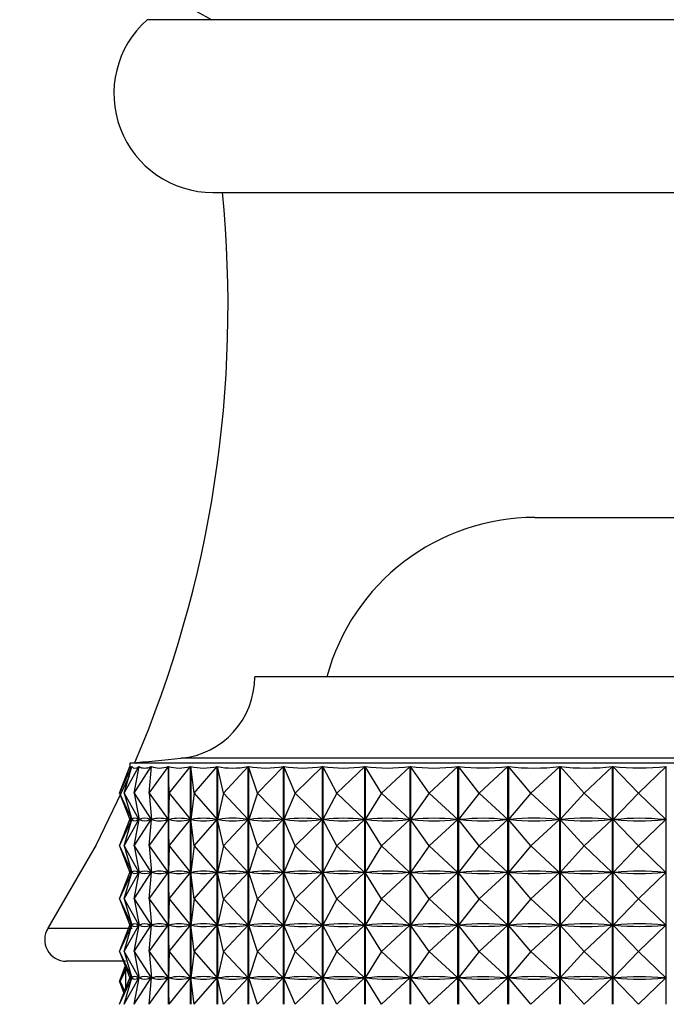
# Model space of a CAD drawing. Units: millimetres. Extents: x 5 to 995, y 5 to 995.
# Drawn here: x 206 to 213, y 535 to 547 of the extents above; entities that cross this region are included whole.
import ezdxf

# ---------------------------------------------------------------- set-up
doc = ezdxf.new("R2010")
doc.units = ezdxf.units.MM

msp = doc.modelspace()

# ---------------------------------------------------------------- linework, layer by layer
at = {"color": 7, "linetype": 'Continuous', "lineweight": 25}
for p, q in [((219.551, 546.797), (207.051, 546.797)), ((207.815, 544.792), (218.786, 544.792)), ((211.551, 541.022), (215.051, 541.022)), ((215.247, 539.172), (208.301, 539.172)), ((206.73, 537.822), (206.874, 538.131)), ((206.73, 537.822), (206.851, 538.13)), ((206.785, 537.822), (206.957, 538.131)), ((206.785, 537.822), (206.874, 538.131)), ((206.851, 538.172), (206.851, 538.124)), ((215.812, 538.172), (206.851, 538.172)), ((206.874, 538.13), (206.874, 538.131)), ((206.9, 537.822), (207.099, 538.131)), ((206.9, 537.822), (206.958, 538.131)), ((206.957, 538.126), (206.957, 538.131)), ((207.075, 537.822), (207.101, 538.131)), ((207.075, 537.822), (207.3, 538.131)), ((207.099, 538.114), (207.099, 538.131)), ((207.3, 535.372), (207.3, 538.131)), ((207.302, 538.131), (207.302, 535.372)), ((207.308, 537.822), (207.302, 538.131)), ((207.308, 537.822), (207.556, 538.131)), ((207.556, 535.372), (207.556, 538.131)), ((207.558, 538.131), (207.558, 535.372)), ((207.597, 537.822), (207.558, 538.131)), ((207.597, 537.822), (207.866, 538.131)), ((207.866, 535.372), (207.866, 538.131)), ((207.869, 538.131), (207.869, 535.372)), ((207.94, 537.822), (207.869, 538.131)), ((207.94, 537.822), (208.226, 538.131)), ((208.226, 535.372), (208.226, 538.131)), ((208.23, 538.131), (208.23, 535.372)), ((208.332, 537.822), (208.23, 538.131)), ((208.332, 537.822), (208.634, 538.131)), ((208.634, 535.372), (208.634, 538.131)), ((208.638, 538.131), (208.638, 535.372)), ((208.771, 537.822), (208.638, 538.131)), ((208.771, 537.822), (209.086, 538.131)), ((209.086, 535.372), (209.086, 538.131)), ((209.09, 538.131), (209.09, 535.372)), ((209.252, 537.822), (209.09, 538.131)), ((209.252, 537.822), (209.577, 538.131)), ((209.577, 535.372), (209.577, 538.131)), ((209.581, 538.131), (209.581, 535.372)), ((209.771, 537.822), (209.581, 538.131)), ((209.771, 537.822), (210.102, 538.131)), ((210.102, 535.372), (210.102, 538.131)), ((210.107, 538.131), (210.107, 535.372)), ((210.323, 537.822), (210.107, 538.131)), ((210.323, 537.822), (210.658, 538.131)), ((210.658, 535.372), (210.658, 538.131)), ((210.663, 538.131), (210.663, 535.372)), ((210.902, 537.822), (210.663, 538.131)), ((210.902, 537.822), (211.238, 538.131)), ((211.238, 535.372), (211.238, 538.131)), ((211.243, 538.131), (211.243, 535.372)), ((211.504, 537.822), (211.243, 538.131)), ((211.504, 537.822), (211.838, 538.131)), ((211.838, 535.372), (211.838, 538.131)), ((211.843, 538.131), (211.843, 535.372)), ((212.123, 537.822), (211.843, 538.131)), ((212.123, 537.822), (212.451, 538.131)), ((212.451, 535.372), (212.451, 538.131)), ((212.456, 538.131), (212.456, 535.372)), ((212.753, 537.822), (212.456, 538.131)), ((212.753, 537.822), (213.072, 538.131)), ((213.072, 535.372), (213.072, 538.131)), ((206.73, 537.822), (206.873, 537.516)), ((206.73, 537.822), (206.85, 537.516)), ((206.785, 537.822), (206.956, 537.516)), ((206.785, 537.822), (206.874, 537.516)), ((206.9, 537.822), (207.098, 537.516)), ((206.9, 537.822), (206.958, 537.516)), ((207.075, 537.822), (207.298, 537.516)), ((207.075, 537.822), (207.101, 537.516)), ((207.308, 537.822), (207.302, 537.516)), ((207.308, 537.822), (207.554, 537.516)), ((207.597, 537.822), (207.559, 537.516)), ((207.597, 537.822), (207.863, 537.516)), ((207.94, 537.822), (207.869, 537.516)), ((207.94, 537.822), (208.224, 537.516)), ((208.332, 537.822), (208.231, 537.516)), ((208.332, 537.822), (208.632, 537.516)), ((208.771, 537.822), (208.639, 537.516)), ((208.771, 537.822), (209.083, 537.516)), ((209.252, 537.822), (209.091, 537.516)), ((209.252, 537.822), (209.574, 537.516)), ((209.771, 537.822), (209.583, 537.516)), ((209.771, 537.822), (210.1, 537.516)), ((210.323, 537.822), (210.109, 537.516)), ((210.323, 537.822), (210.655, 537.516)), ((210.902, 537.822), (210.665, 537.516)), ((210.902, 537.822), (211.235, 537.516)), ((211.504, 537.822), (211.246, 537.516)), ((211.504, 537.822), (211.835, 537.516)), ((212.123, 537.822), (211.845, 537.516)), ((212.123, 537.822), (212.448, 537.516)), ((212.753, 537.822), (212.459, 537.516)), ((212.753, 537.822), (213.069, 537.516)), ((206.73, 537.21), (206.873, 537.516)), ((206.73, 537.21), (206.85, 537.516)), ((206.785, 537.21), (206.956, 537.516)), ((206.785, 537.21), (206.874, 537.516)), ((206.851, 537.516), (206.85, 537.516)), ((206.873, 537.516), (206.872, 537.516)), ((206.877, 537.516), (206.874, 537.516)), ((206.9, 537.21), (207.098, 537.516)), ((206.9, 537.21), (206.958, 537.516)), ((206.956, 537.516), (206.953, 537.516)), ((206.957, 537.513), (206.957, 537.518)), ((206.963, 537.516), (206.958, 537.516)), ((207.075, 537.21), (207.298, 537.516)), ((207.075, 537.21), (207.101, 537.516)), ((207.098, 537.516), (207.093, 537.516)), ((207.099, 537.501), (207.099, 537.531)), ((207.108, 537.516), (207.101, 537.516)), ((207.298, 537.516), (207.29, 537.516)), ((207.311, 537.516), (207.302, 537.516)), ((207.308, 537.21), (207.302, 537.516)), ((207.308, 537.21), (207.554, 537.516)), ((207.554, 537.516), (207.544, 537.516)), ((207.597, 537.21), (207.559, 537.516)), ((207.57, 537.516), (207.559, 537.516)), ((207.597, 537.21), (207.863, 537.516)), ((207.863, 537.516), (207.852, 537.516)), ((207.94, 537.21), (207.869, 537.516)), ((207.882, 537.516), (207.869, 537.516)), ((207.94, 537.21), (208.224, 537.516)), ((208.224, 537.516), (208.211, 537.516)), ((208.332, 537.21), (208.231, 537.516)), ((208.245, 537.516), (208.231, 537.516)), ((208.332, 537.21), (208.632, 537.516)), ((208.632, 537.516), (208.617, 537.516)), ((208.655, 537.516), (208.639, 537.516)), ((208.771, 537.21), (208.639, 537.516)), ((208.771, 537.21), (209.083, 537.516)), ((209.083, 537.516), (209.067, 537.516)), ((209.252, 537.21), (209.091, 537.516)), ((209.109, 537.516), (209.091, 537.516)), ((209.252, 537.21), (209.574, 537.516)), ((209.574, 537.516), (209.556, 537.516)), ((209.602, 537.516), (209.583, 537.516)), ((209.771, 537.21), (209.583, 537.516)), ((209.771, 537.21), (210.1, 537.516)), ((210.1, 537.516), (210.081, 537.516)), ((210.323, 537.21), (210.109, 537.516)), ((210.129, 537.516), (210.109, 537.516)), ((210.323, 537.21), (210.655, 537.516)), ((210.655, 537.516), (210.635, 537.516)), ((210.902, 537.21), (210.665, 537.516)), ((210.686, 537.516), (210.665, 537.516)), ((210.902, 537.21), (211.235, 537.516)), ((211.235, 537.516), (211.214, 537.516)), ((211.267, 537.516), (211.246, 537.516)), ((211.504, 537.21), (211.246, 537.516)), ((211.504, 537.21), (211.835, 537.516)), ((211.835, 537.516), (211.813, 537.516)), ((211.867, 537.516), (211.845, 537.516)), ((212.123, 537.21), (211.845, 537.516)), ((212.123, 537.21), (212.448, 537.516)), ((212.448, 537.516), (212.426, 537.516)), ((212.753, 537.21), (212.459, 537.516)), ((212.481, 537.516), (212.459, 537.516)), ((212.753, 537.21), (213.069, 537.516)), ((213.069, 537.516), (213.047, 537.516)), ((206.73, 537.21), (206.873, 536.903)), ((206.73, 537.21), (206.85, 536.903)), ((206.785, 537.21), (206.956, 536.903)), ((206.785, 537.21), (206.874, 536.903)), ((206.9, 537.21), (207.098, 536.903)), ((206.9, 537.21), (206.958, 536.903)), ((207.075, 537.21), (207.298, 536.903)), ((207.075, 537.21), (207.101, 536.903)), ((207.308, 537.21), (207.302, 536.903)), ((207.308, 537.21), (207.554, 536.903)), ((207.597, 537.21), (207.559, 536.903)), ((207.597, 537.21), (207.863, 536.903)), ((207.94, 537.21), (207.869, 536.903)), ((207.94, 537.21), (208.224, 536.903)), ((208.332, 537.21), (208.231, 536.903)), ((208.332, 537.21), (208.632, 536.903)), ((208.771, 537.21), (208.639, 536.903)), ((208.771, 537.21), (209.083, 536.903)), ((209.252, 537.21), (209.091, 536.903)), ((209.252, 537.21), (209.574, 536.903)), ((209.771, 537.21), (209.583, 536.903)), ((209.771, 537.21), (210.1, 536.903)), ((210.323, 537.21), (210.109, 536.903)), ((210.323, 537.21), (210.655, 536.903)), ((210.902, 537.21), (210.665, 536.903)), ((210.902, 537.21), (211.235, 536.903)), ((211.504, 537.21), (211.246, 536.903)), ((211.504, 537.21), (211.835, 536.903)), ((212.123, 537.21), (211.845, 536.903)), ((212.123, 537.21), (212.448, 536.903)), ((212.753, 537.21), (212.459, 536.903)), ((212.753, 537.21), (213.069, 536.903)), ((206.73, 536.597), (206.873, 536.903)), ((206.73, 536.597), (206.85, 536.903)), ((206.785, 536.597), (206.956, 536.903)), ((206.785, 536.597), (206.874, 536.903)), ((206.851, 536.903), (206.85, 536.903)), ((206.873, 536.903), (206.872, 536.903)), ((206.877, 536.903), (206.874, 536.903)), ((206.9, 536.597), (207.098, 536.903)), ((206.9, 536.597), (206.958, 536.903)), ((206.956, 536.903), (206.953, 536.903)), ((206.957, 536.901), (206.957, 536.906)), ((206.963, 536.903), (206.958, 536.903)), ((207.075, 536.597), (207.298, 536.903)), ((207.075, 536.597), (207.101, 536.903)), ((207.098, 536.903), (207.093, 536.903)), ((207.099, 536.889), (207.099, 536.918)), ((207.108, 536.903), (207.101, 536.903)), ((207.298, 536.903), (207.29, 536.903)), ((207.311, 536.903), (207.302, 536.903)), ((207.308, 536.597), (207.302, 536.903)), ((207.308, 536.597), (207.554, 536.903)), ((207.554, 536.903), (207.544, 536.903)), ((207.57, 536.903), (207.559, 536.903)), ((207.597, 536.597), (207.559, 536.903)), ((207.597, 536.597), (207.863, 536.903)), ((207.863, 536.903), (207.852, 536.903)), ((207.94, 536.597), (207.869, 536.903)), ((207.882, 536.903), (207.869, 536.903)), ((207.94, 536.597), (208.224, 536.903)), ((208.224, 536.903), (208.211, 536.903)), ((208.245, 536.903), (208.231, 536.903)), ((208.332, 536.597), (208.231, 536.903)), ((208.332, 536.597), (208.632, 536.903)), ((208.632, 536.903), (208.617, 536.903)), ((208.771, 536.597), (208.639, 536.903)), ((208.655, 536.903), (208.639, 536.903)), ((208.771, 536.597), (209.083, 536.903)), ((209.083, 536.903), (209.067, 536.903)), ((209.252, 536.597), (209.091, 536.903)), ((209.109, 536.903), (209.091, 536.903)), ((209.252, 536.597), (209.574, 536.903)), ((209.574, 536.903), (209.556, 536.903)), ((209.602, 536.903), (209.583, 536.903)), ((209.771, 536.597), (209.583, 536.903)), ((209.771, 536.597), (210.1, 536.903)), ((210.1, 536.903), (210.081, 536.903)), ((210.129, 536.903), (210.109, 536.903)), ((210.323, 536.597), (210.109, 536.903)), ((210.323, 536.597), (210.655, 536.903)), ((210.655, 536.903), (210.635, 536.903)), ((210.902, 536.597), (210.665, 536.903)), ((210.686, 536.903), (210.665, 536.903)), ((210.902, 536.597), (211.235, 536.903)), ((211.235, 536.903), (211.214, 536.903)), ((211.504, 536.597), (211.246, 536.903)), ((211.267, 536.903), (211.246, 536.903)), ((211.504, 536.597), (211.835, 536.903)), ((211.835, 536.903), (211.813, 536.903)), ((212.123, 536.597), (211.845, 536.903)), ((211.867, 536.903), (211.845, 536.903)), ((212.123, 536.597), (212.448, 536.903)), ((212.448, 536.903), (212.426, 536.903)), ((212.753, 536.597), (212.459, 536.903)), ((212.481, 536.903), (212.459, 536.903)), ((212.753, 536.597), (213.069, 536.903)), ((213.069, 536.903), (213.047, 536.903)), ((206.73, 536.597), (206.873, 536.291)), ((206.73, 536.597), (206.85, 536.291)), ((206.785, 536.597), (206.956, 536.291)), ((206.785, 536.597), (206.874, 536.291)), ((206.9, 536.597), (207.098, 536.291)), ((206.9, 536.597), (206.958, 536.291)), ((207.075, 536.597), (207.298, 536.291)), ((207.075, 536.597), (207.101, 536.291)), ((207.308, 536.597), (207.302, 536.291)), ((207.308, 536.597), (207.554, 536.291)), ((207.597, 536.597), (207.559, 536.291)), ((207.597, 536.597), (207.863, 536.291)), ((207.94, 536.597), (207.869, 536.291)), ((207.94, 536.597), (208.224, 536.291)), ((208.332, 536.597), (208.231, 536.291)), ((208.332, 536.597), (208.632, 536.291)), ((208.771, 536.597), (208.639, 536.291)), ((208.771, 536.597), (209.083, 536.291)), ((209.252, 536.597), (209.091, 536.291)), ((209.252, 536.597), (209.574, 536.291)), ((209.771, 536.597), (209.583, 536.291)), ((209.771, 536.597), (210.1, 536.291)), ((210.323, 536.597), (210.109, 536.291)), ((210.323, 536.597), (210.655, 536.291)), ((210.902, 536.597), (210.665, 536.291)), ((210.902, 536.597), (211.235, 536.291)), ((211.504, 536.597), (211.246, 536.291)), ((211.504, 536.597), (211.835, 536.291)), ((212.123, 536.597), (211.845, 536.291)), ((212.123, 536.597), (212.448, 536.291)), ((212.753, 536.597), (212.459, 536.291)), ((212.753, 536.597), (213.069, 536.291)), ((207.099, 536.276), (207.099, 536.306)), ((206.73, 535.985), (206.873, 536.291)), ((206.73, 535.985), (206.85, 536.291)), ((206.785, 535.985), (206.956, 536.291)), ((206.785, 535.985), (206.874, 536.291)), ((206.851, 536.291), (206.85, 536.291)), ((206.873, 536.291), (206.872, 536.291)), ((206.877, 536.291), (206.874, 536.291)), ((206.9, 535.985), (207.098, 536.291)), ((206.9, 535.985), (206.958, 536.291)), ((206.956, 536.291), (206.953, 536.291)), ((206.957, 536.288), (206.957, 536.293)), ((206.963, 536.291), (206.958, 536.291)), ((207.075, 535.985), (207.298, 536.291)), ((207.075, 535.985), (207.101, 536.291)), ((207.098, 536.291), (207.093, 536.291)), ((207.108, 536.291), (207.101, 536.291)), ((207.298, 536.291), (207.29, 536.291)), ((207.308, 535.985), (207.302, 536.291)), ((207.311, 536.291), (207.302, 536.291)), ((207.308, 535.985), (207.554, 536.291)), ((207.554, 536.291), (207.544, 536.291)), ((207.597, 535.985), (207.559, 536.291)), ((207.57, 536.291), (207.559, 536.291)), ((207.597, 535.985), (207.863, 536.291)), ((207.863, 536.291), (207.852, 536.291)), ((207.94, 535.985), (207.869, 536.291)), ((207.882, 536.291), (207.869, 536.291)), ((207.94, 535.985), (208.224, 536.291)), ((208.224, 536.291), (208.211, 536.291)), ((208.245, 536.291), (208.231, 536.291)), ((208.332, 535.985), (208.231, 536.291)), ((208.332, 535.985), (208.632, 536.291)), ((208.632, 536.291), (208.617, 536.291)), ((208.655, 536.291), (208.639, 536.291)), ((208.771, 535.985), (208.639, 536.291)), ((208.771, 535.985), (209.083, 536.291)), ((209.083, 536.291), (209.067, 536.291)), ((209.252, 535.985), (209.091, 536.291)), ((209.109, 536.291), (209.091, 536.291)), ((209.252, 535.985), (209.574, 536.291)), ((209.574, 536.291), (209.556, 536.291)), ((209.602, 536.291), (209.583, 536.291)), ((209.771, 535.985), (209.583, 536.291)), ((209.771, 535.985), (210.1, 536.291)), ((210.1, 536.291), (210.081, 536.291)), ((210.129, 536.291), (210.109, 536.291)), ((210.323, 535.985), (210.109, 536.291)), ((210.323, 535.985), (210.655, 536.291)), ((210.655, 536.291), (210.635, 536.291)), ((210.686, 536.291), (210.665, 536.291)), ((210.902, 535.985), (210.665, 536.291)), ((210.902, 535.985), (211.235, 536.291)), ((211.235, 536.291), (211.214, 536.291)), ((211.504, 535.985), (211.246, 536.291)), ((211.267, 536.291), (211.246, 536.291)), ((211.504, 535.985), (211.835, 536.291)), ((211.835, 536.291), (211.813, 536.291)), ((211.867, 536.291), (211.845, 536.291)), ((212.123, 535.985), (211.845, 536.291)), ((212.123, 535.985), (212.448, 536.291)), ((212.448, 536.291), (212.426, 536.291)), ((212.481, 536.291), (212.459, 536.291)), ((212.753, 535.985), (212.459, 536.291)), ((212.753, 535.985), (213.069, 536.291)), ((213.069, 536.291), (213.047, 536.291)), ((206.73, 535.985), (206.873, 535.678)), ((206.73, 535.985), (206.85, 535.678)), ((206.785, 535.985), (206.956, 535.678)), ((206.785, 535.985), (206.874, 535.678)), ((206.9, 535.985), (207.098, 535.678)), ((206.9, 535.985), (206.958, 535.678)), ((207.075, 535.985), (207.298, 535.678)), ((207.075, 535.985), (207.101, 535.678)), ((207.308, 535.985), (207.302, 535.678)), ((207.308, 535.985), (207.554, 535.678)), ((207.597, 535.985), (207.559, 535.678)), ((207.597, 535.985), (207.863, 535.678)), ((207.94, 535.985), (207.869, 535.678)), ((207.94, 535.985), (208.224, 535.678)), ((208.332, 535.985), (208.231, 535.678)), ((208.332, 535.985), (208.632, 535.678)), ((208.771, 535.985), (208.639, 535.678)), ((208.771, 535.985), (209.083, 535.678)), ((209.252, 535.985), (209.091, 535.678)), ((209.252, 535.985), (209.574, 535.678)), ((209.771, 535.985), (209.583, 535.678)), ((209.771, 535.985), (210.1, 535.678)), ((210.323, 535.985), (210.109, 535.678)), ((210.323, 535.985), (210.655, 535.678)), ((210.902, 535.985), (210.665, 535.678)), ((210.902, 535.985), (211.235, 535.678)), ((211.504, 535.985), (211.246, 535.678)), ((211.504, 535.985), (211.835, 535.678)), ((212.123, 535.985), (211.845, 535.678)), ((212.123, 535.985), (212.448, 535.678)), ((212.753, 535.985), (212.459, 535.678)), ((212.753, 535.985), (213.069, 535.678)), ((206.801, 535.872), (206.114, 535.872)), ((206.73, 535.635), (206.798, 535.81)), ((206.738, 535.635), (206.8, 535.805)), ((206.738, 535.635), (206.801, 535.763)), ((206.801, 535.805), (206.801, 535.552)), ((206.73, 535.372), (206.873, 535.678)), ((206.73, 535.372), (206.85, 535.678)), ((206.73, 535.635), (206.781, 535.503)), ((206.738, 535.635), (206.791, 535.527)), ((206.738, 535.635), (206.784, 535.51)), ((206.785, 535.372), (206.956, 535.678)), ((206.785, 535.372), (206.874, 535.678)), ((206.851, 535.678), (206.85, 535.678)), ((206.873, 535.678), (206.872, 535.678)), ((206.877, 535.678), (206.874, 535.678)), ((206.9, 535.372), (207.098, 535.678)), ((206.9, 535.372), (206.958, 535.678)), ((206.956, 535.678), (206.953, 535.678)), ((206.957, 535.676), (206.957, 535.681)), ((206.963, 535.678), (206.958, 535.678)), ((207.075, 535.372), (207.298, 535.678)), ((207.075, 535.372), (207.101, 535.678)), ((207.098, 535.678), (207.093, 535.678)), ((207.099, 535.664), (207.099, 535.693)), ((207.108, 535.678), (207.101, 535.678)), ((207.298, 535.678), (207.29, 535.678)), ((207.308, 535.372), (207.302, 535.678)), ((207.311, 535.678), (207.302, 535.678)), ((207.308, 535.372), (207.554, 535.678)), ((207.554, 535.678), (207.544, 535.678)), ((207.597, 535.372), (207.559, 535.678)), ((207.57, 535.678), (207.559, 535.678)), ((207.597, 535.372), (207.863, 535.678)), ((207.863, 535.678), (207.852, 535.678)), ((207.882, 535.678), (207.869, 535.678)), ((207.94, 535.372), (207.869, 535.678)), ((207.94, 535.372), (208.224, 535.678)), ((208.224, 535.678), (208.211, 535.678)), ((208.332, 535.372), (208.231, 535.678)), ((208.245, 535.678), (208.231, 535.678)), ((208.332, 535.372), (208.632, 535.678)), ((208.632, 535.678), (208.617, 535.678)), ((208.771, 535.372), (208.639, 535.678)), ((208.655, 535.678), (208.639, 535.678)), ((208.771, 535.372), (209.083, 535.678)), ((209.083, 535.678), (209.067, 535.678)), ((209.252, 535.372), (209.091, 535.678)), ((209.109, 535.678), (209.091, 535.678)), ((209.252, 535.372), (209.574, 535.678)), ((209.574, 535.678), (209.556, 535.678)), ((209.602, 535.678), (209.583, 535.678)), ((209.771, 535.372), (209.583, 535.678)), ((209.771, 535.372), (210.1, 535.678)), ((210.1, 535.678), (210.081, 535.678)), ((210.129, 535.678), (210.109, 535.678)), ((210.323, 535.372), (210.109, 535.678)), ((210.323, 535.372), (210.655, 535.678)), ((210.655, 535.678), (210.635, 535.678)), ((210.686, 535.678), (210.665, 535.678)), ((210.902, 535.372), (210.665, 535.678)), ((210.902, 535.372), (211.235, 535.678)), ((211.235, 535.678), (211.214, 535.678)), ((211.267, 535.678), (211.246, 535.678)), ((211.504, 535.372), (211.246, 535.678)), ((211.504, 535.372), (211.835, 535.678)), ((211.835, 535.678), (211.813, 535.678)), ((212.123, 535.372), (211.845, 535.678)), ((211.867, 535.678), (211.845, 535.678)), ((212.123, 535.372), (212.448, 535.678)), ((212.448, 535.678), (212.426, 535.678)), ((212.481, 535.678), (212.459, 535.678)), ((212.753, 535.372), (212.459, 535.678)), ((212.753, 535.372), (213.069, 535.678)), ((213.069, 535.678), (213.047, 535.678))]:
    msp.add_line(p, q, dxfattribs=at)
at = {"color": 8, "linetype": 'Continuous', "lineweight": 25}
for p, q in [((215.581, 538.227), (207.443, 538.227)), ((205.902, 536.256), (206.878, 536.256))]:
    msp.add_line(p, q, dxfattribs=at)
at = {"color": 7, "linetype": 'Continuous', "lineweight": 25, "flags": 128}
msp.add_lwpolyline([(206.842, 538.019), (206.46, 537.224), (205.902, 536.256)], dxfattribs=at)
at = {"color": 7, "linetype": 'Continuous', "lineweight": 25}
for centre, radius, start, end in [((213.301, 556.897), 11.5, 208.8405, 241.4281), ((207.815, 545.94), 1.148, 131.7331, 270), ((194.491, 543.469), 13.5, 336.9207, 5.6452), ((211.551, 538.522), 2.5, 90, 164.935), ((207.351, 539.172), 0.95, 275.5962, 0), ((202.544, 588.229), 50.242, 274.9175, 275.5962), ((206.114, 536.122), 0.25, 147.7015, 270)]:
    msp.add_arc(centre, radius, start, end, dxfattribs=at)
for centre, major_axis, ratio, start_param, end_param in [((213.301, 553.164), (6.447, 15.05), 0.01356, 3.099485, 3.195317), ((213.301, 553.164), (6.409, 15.047), 0.048528, 3.114342, 3.210174), ((213.301, 553.164), (6.327, 15.041), 0.083395, 3.128742, 3.224574), ((213.301, 553.164), (6.201, 15.032), 0.118074, 3.142345, 3.238177), ((213.301, 553.164), (6.03, 15.022), 0.152458, 3.154796, 3.250628), ((213.301, 553.164), (5.811, 15.011), 0.186408, 3.165719, 3.261551), ((213.301, 553.164), (5.544, 15.001), 0.219741, 3.174713, 3.270546), ((213.301, 553.164), (5.225, 14.992), 0.252219, 3.181359, 3.277191), ((213.301, 553.164), (4.852, 14.987), 0.28353, 3.185221, 3.281053), ((213.301, 553.164), (4.423, 14.986), 0.313283, 3.185871, 3.281704), ((213.301, 553.164), (3.934, 14.99), 0.340987, 3.182926, 3.278758), ((213.301, 553.164), (3.385, 14.999), 0.366059, 3.176099, 3.271931), ((213.301, 553.164), (2.776, 15.011), 0.387831, 3.165282, 3.261114), ((213.301, 553.164), (2.112, 15.026), 0.405593, 3.150637, 3.246469), ((213.301, 553.164), (1.402, 15.039), 0.41865, 3.132673, 3.228505), ((213.301, 553.164), (0.657, 15.047), 0.426418, 3.112283, 3.208115), ((213.301, 522.481), (-6.447, 15.05), 0.01356, 6.233351, 6.321403), ((213.301, 552.551), (6.447, 15.05), 0.01356, 3.103375, 3.191427), ((213.301, 522.481), (-6.409, 15.047), 0.048528, 6.218494, 6.306546), ((213.301, 552.551), (6.409, 15.047), 0.048528, 3.118232, 3.206284), ((213.301, 522.481), (-6.327, 15.041), 0.083395, 6.204094, 6.292146), ((213.301, 552.551), (6.327, 15.041), 0.083395, 3.132632, 3.220684), ((213.301, 522.481), (-6.201, 15.032), 0.118074, 6.19049, 6.278543), ((213.301, 552.551), (6.201, 15.032), 0.118074, 3.146235, 3.234288), ((213.301, 522.481), (-6.03, 15.022), 0.152458, 6.17804, 6.266092), ((213.301, 552.551), (6.03, 15.022), 0.152458, 3.158686, 3.246738), ((213.301, 522.481), (-5.811, 15.011), 0.186408, 6.167117, 6.255169), ((213.301, 552.551), (5.811, 15.011), 0.186408, 3.169609, 3.257661), ((213.301, 522.481), (-5.544, 15.001), 0.219741, 6.158122, 6.246175), ((213.301, 552.551), (5.544, 15.001), 0.219741, 3.178603, 3.266656), ((213.301, 522.481), (-5.225, 14.992), 0.252219, 6.151477, 6.239529), ((213.301, 552.551), (5.225, 14.992), 0.252219, 3.185249, 3.273301), ((213.301, 522.481), (-4.852, 14.987), 0.28353, 6.147615, 6.235667), ((213.301, 552.551), (4.852, 14.987), 0.28353, 3.189111, 3.277163), ((213.301, 522.481), (-4.423, 14.986), 0.313283, 6.146964, 6.235017), ((213.301, 552.551), (4.423, 14.986), 0.313283, 3.189761, 3.277814), ((213.301, 522.481), (-3.934, 14.99), 0.340987, 6.14991, 6.237962), ((213.301, 552.551), (3.934, 14.99), 0.340987, 3.186816, 3.274868), ((213.301, 522.481), (-3.385, 14.999), 0.366059, 6.156737, 6.244789), ((213.301, 552.551), (3.385, 14.999), 0.366059, 3.179989, 3.268041), ((213.301, 522.481), (-2.776, 15.011), 0.387831, 6.167554, 6.255606), ((213.301, 552.551), (2.776, 15.011), 0.387831, 3.169172, 3.257224), ((213.301, 522.481), (-2.112, 15.026), 0.405593, 6.182199, 6.270251), ((213.301, 552.551), (2.112, 15.026), 0.405593, 3.154527, 3.242579), ((213.301, 522.481), (-1.402, 15.039), 0.41865, 6.200163, 6.288215), ((213.301, 552.551), (1.402, 15.039), 0.41865, 3.136563, 3.224615), ((213.301, 522.481), (-0.657, 15.047), 0.426418, 6.220553, 6.308605), ((213.301, 552.551), (0.657, 15.047), 0.426418, 3.116173, 3.204225), ((213.301, 521.868), (-6.447, 15.05), 0.01356, 6.233351, 6.321403), ((213.301, 551.939), (6.447, 15.05), 0.01356, 3.103375, 3.191427), ((213.301, 521.868), (-6.409, 15.047), 0.048528, 6.218494, 6.306546), ((213.301, 551.939), (6.409, 15.047), 0.048528, 3.118232, 3.206284), ((213.301, 521.868), (-6.327, 15.041), 0.083395, 6.204094, 6.292146), ((213.301, 551.939), (6.327, 15.041), 0.083395, 3.132632, 3.220684), ((213.301, 521.868), (-6.201, 15.032), 0.118074, 6.19049, 6.278543), ((213.301, 551.939), (6.201, 15.032), 0.118074, 3.146235, 3.234288), ((213.301, 521.868), (-6.03, 15.022), 0.152458, 6.17804, 6.266092), ((213.301, 551.939), (6.03, 15.022), 0.152458, 3.158686, 3.246738), ((213.301, 521.868), (-5.811, 15.011), 0.186408, 6.167117, 6.255169), ((213.301, 551.939), (5.811, 15.011), 0.186408, 3.169609, 3.257661), ((213.301, 521.868), (-5.544, 15.001), 0.219741, 6.158122, 6.246175), ((213.301, 551.939), (5.544, 15.001), 0.219741, 3.178603, 3.266656), ((213.301, 521.868), (-5.225, 14.992), 0.252219, 6.151477, 6.239529), ((213.301, 551.939), (5.225, 14.992), 0.252219, 3.185249, 3.273301), ((213.301, 521.868), (-4.852, 14.987), 0.28353, 6.147615, 6.235667), ((213.301, 551.939), (4.852, 14.987), 0.28353, 3.189111, 3.277163), ((213.301, 521.868), (-4.423, 14.986), 0.313283, 6.146964, 6.235017), ((213.301, 551.939), (4.423, 14.986), 0.313283, 3.189761, 3.277814), ((213.301, 521.868), (-3.934, 14.99), 0.340987, 6.14991, 6.237962), ((213.301, 551.939), (3.934, 14.99), 0.340987, 3.186816, 3.274868), ((213.301, 521.868), (-3.385, 14.999), 0.366059, 6.156737, 6.244789), ((213.301, 551.939), (3.385, 14.999), 0.366059, 3.179989, 3.268041), ((213.301, 521.868), (-2.776, 15.011), 0.387831, 6.167554, 6.255606), ((213.301, 551.939), (2.776, 15.011), 0.387831, 3.169172, 3.257224), ((213.301, 521.868), (-2.112, 15.026), 0.405593, 6.182199, 6.270251), ((213.301, 551.939), (2.112, 15.026), 0.405593, 3.154527, 3.242579), ((213.301, 521.868), (-1.402, 15.039), 0.41865, 6.200163, 6.288215), ((213.301, 551.939), (1.402, 15.039), 0.41865, 3.136563, 3.224615), ((213.301, 521.868), (-0.657, 15.047), 0.426418, 6.220553, 6.308605), ((213.301, 551.939), (0.657, 15.047), 0.426418, 3.116173, 3.204225), ((213.301, 521.256), (-6.447, 15.05), 0.01356, 6.233351, 6.321403), ((213.301, 521.256), (-6.409, 15.047), 0.048528, 6.218494, 6.306546), ((213.301, 521.256), (-6.327, 15.041), 0.083395, 6.204094, 6.292146), ((213.301, 521.256), (-6.201, 15.032), 0.118074, 6.19049, 6.278543), ((213.301, 521.256), (-6.03, 15.022), 0.152458, 6.17804, 6.266092), ((213.301, 521.256), (-5.811, 15.011), 0.186408, 6.167117, 6.255169), ((213.301, 521.256), (-5.544, 15.001), 0.219741, 6.158122, 6.246175), ((213.301, 521.256), (-5.225, 14.992), 0.252219, 6.151477, 6.239529), ((213.301, 521.256), (-4.852, 14.987), 0.28353, 6.147615, 6.235667), ((213.301, 521.256), (-4.423, 14.986), 0.313283, 6.146964, 6.235017), ((213.301, 521.256), (-3.934, 14.99), 0.340987, 6.14991, 6.237962), ((213.301, 521.256), (-3.385, 14.999), 0.366059, 6.156737, 6.244789), ((213.301, 521.256), (-2.776, 15.011), 0.387831, 6.167554, 6.255606), ((213.301, 521.256), (-2.112, 15.026), 0.405593, 6.182199, 6.270251), ((213.301, 521.256), (-1.402, 15.039), 0.41865, 6.200163, 6.288215), ((213.301, 521.256), (-0.657, 15.047), 0.426418, 6.220553, 6.308605), ((213.301, 551.326), (6.447, 15.05), 0.01356, 3.103375, 3.191427), ((213.301, 551.326), (6.409, 15.047), 0.048528, 3.118232, 3.206284), ((213.301, 551.326), (6.327, 15.041), 0.083395, 3.132632, 3.220684), ((213.301, 551.326), (6.201, 15.032), 0.118074, 3.146235, 3.234288), ((213.301, 551.326), (6.03, 15.022), 0.152458, 3.158686, 3.246738), ((213.301, 551.326), (5.811, 15.011), 0.186408, 3.169609, 3.257661), ((213.301, 551.326), (5.544, 15.001), 0.219741, 3.178603, 3.266656), ((213.301, 551.326), (5.225, 14.992), 0.252219, 3.185249, 3.273301), ((213.301, 551.326), (4.852, 14.987), 0.28353, 3.189111, 3.277163), ((213.301, 551.326), (4.423, 14.986), 0.313283, 3.189761, 3.277814), ((213.301, 551.326), (3.934, 14.99), 0.340987, 3.186816, 3.274868), ((213.301, 551.326), (3.385, 14.999), 0.366059, 3.179989, 3.268041), ((213.301, 551.326), (2.776, 15.011), 0.387831, 3.169172, 3.257224), ((213.301, 551.326), (2.112, 15.026), 0.405593, 3.154527, 3.242579), ((213.301, 551.326), (1.402, 15.039), 0.41865, 3.136563, 3.224615), ((213.301, 551.326), (0.657, 15.047), 0.426418, 3.116173, 3.204225), ((213.301, 520.643), (-6.447, 15.05), 0.01356, 6.233351, 6.321403), ((213.301, 550.714), (6.447, 15.05), 0.01356, 3.103375, 3.191427), ((213.301, 520.643), (-6.409, 15.047), 0.048528, 6.218494, 6.306546), ((213.301, 550.714), (6.409, 15.047), 0.048528, 3.118232, 3.206284), ((213.301, 520.643), (-6.327, 15.041), 0.083395, 6.204094, 6.292146), ((213.301, 550.714), (6.327, 15.041), 0.083395, 3.132632, 3.220684), ((213.301, 520.643), (-6.201, 15.032), 0.118074, 6.19049, 6.278543), ((213.301, 550.714), (6.201, 15.032), 0.118074, 3.146235, 3.234288), ((213.301, 520.643), (-6.03, 15.022), 0.152458, 6.17804, 6.266092), ((213.301, 550.714), (6.03, 15.022), 0.152458, 3.158686, 3.246738), ((213.301, 520.643), (-5.811, 15.011), 0.186408, 6.167117, 6.255169), ((213.301, 550.714), (5.811, 15.011), 0.186408, 3.169609, 3.257661), ((213.301, 520.643), (-5.544, 15.001), 0.219741, 6.158122, 6.246175), ((213.301, 550.714), (5.544, 15.001), 0.219741, 3.178603, 3.266656), ((213.301, 520.643), (-5.225, 14.992), 0.252219, 6.151477, 6.239529), ((213.301, 550.714), (5.225, 14.992), 0.252219, 3.185249, 3.273301), ((213.301, 520.643), (-4.852, 14.987), 0.28353, 6.147615, 6.235667), ((213.301, 550.714), (4.852, 14.987), 0.28353, 3.189111, 3.277163), ((213.301, 520.643), (-4.423, 14.986), 0.313283, 6.146964, 6.235017), ((213.301, 550.714), (4.423, 14.986), 0.313283, 3.189761, 3.277814), ((213.301, 520.643), (-3.934, 14.99), 0.340987, 6.14991, 6.237962), ((213.301, 550.714), (3.934, 14.99), 0.340987, 3.186816, 3.274868), ((213.301, 520.643), (-3.385, 14.999), 0.366059, 6.156737, 6.244789), ((213.301, 550.714), (3.385, 14.999), 0.366059, 3.179989, 3.268041), ((213.301, 520.643), (-2.776, 15.011), 0.387831, 6.167554, 6.255606), ((213.301, 550.714), (2.776, 15.011), 0.387831, 3.169172, 3.257224), ((213.301, 520.643), (-2.112, 15.026), 0.405593, 6.182199, 6.270251), ((213.301, 550.714), (2.112, 15.026), 0.405593, 3.154527, 3.242579), ((213.301, 520.643), (-1.402, 15.039), 0.41865, 6.200163, 6.288215), ((213.301, 550.714), (1.402, 15.039), 0.41865, 3.136563, 3.224615), ((213.301, 520.643), (-0.657, 15.047), 0.426418, 6.220553, 6.308605), ((213.301, 550.714), (0.657, 15.047), 0.426418, 3.116173, 3.204225)]:
    msp.add_ellipse(centre, major_axis=major_axis, ratio=ratio, start_param=start_param, end_param=end_param, dxfattribs=at)

doc.saveas('drawing.dxf')
